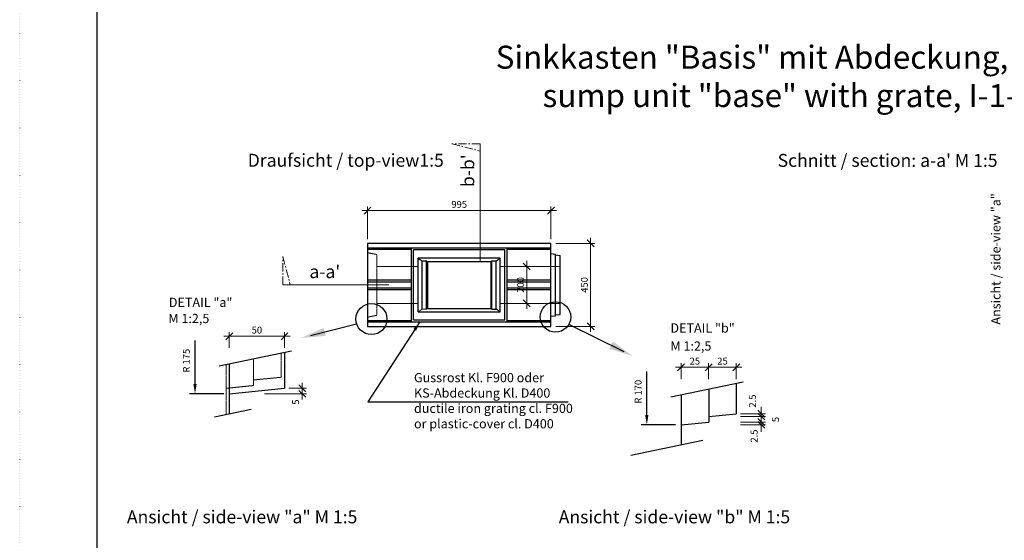
# Model space of a CAD drawing. Units: millimetres. Extents: x 0 to 92798, y 0 to 11600.
# Drawn here: x 42961 to 48303, y 2977 to 5800 of the extents above; entities that cross this region are included whole.
import ezdxf

# ---------------------------------------------------------------- set-up
doc = ezdxf.new("R2010")
doc.units = ezdxf.units.MM
doc.header["$LTSCALE"] = 5
for name, pattern in [('ACAD_ISO07W100', [3, 0, -3]), ('DASHED', [0.2067, 0.1654, -0.0413]), ('OSA', [14.5, 9, -2, 1.5, -2])]:
    doc.linetypes.add(name, pattern=pattern)
doc.layers.add('AM_VIEWS', color=1, linetype='Continuous', lineweight=25, plot=False)
doc.layers.add('Skrytá', color=7, linetype='ACAD_ISO07W100', lineweight=9, plot=False)
for name, color, linetype, lineweight in [('DIM', 8, 'Continuous', 9), ('Hrana vnitřní', 7, 'Continuous', 9), ('Kóty', 5, 'Continuous', 9), ('OOSY', 1, 'OSA', 9)]:
    doc.layers.add(name, color=color, linetype=linetype, lineweight=lineweight)
doc.styles.add('Katalog_2005', font='micross.ttf')
doc.styles.add('SIMPL', font='ROMANS.shx')
doc.dimstyles.new('Standard-štěrbiny', dxfattribs={"dimscale": 15, "dimtxt": 2.5, "dimasz": 2.5, "dimexe": 1.5, "dimexo": 1.5, "dimgap": 1, "dimtad": 1, "dimdec": 4, "dimrnd": 1, "dimdsep": 46, "dimtxsty": 'SIMPL', "dimblk1": 'OBLIQUE', "dimblk2": 'OBLIQUE', "dimsah": 1, "dimcen": 2, "dimdle": 2, "dimclrd": 256, "dimclre": 256, "dimclrt": 7, "dimadec": 0, "dimazin": 0, "dimtfac": 1, "dimtdec": 4, "dimtix": 1, "dimtmove": 2, "dimatfit": 3, "dimfxl": 1, "dimtolj": 1, "dimlwd": -1, "dimlwe": -1, "dimarcsym": 0})

# ---------------------------------------------------------------- blocks, each defined once
blk = doc.blocks.new('_Oblique')
at = {"layer": 'DIM', "color": 0, "lineweight": -2}
blk.add_line((-0.5, -0.5), (0.5, 0.5), dxfattribs=at)
blk = doc.blocks.new('*D181')
at = {"layer": 'Defpoints', "color": 0, "transparency": 16777216}
for p in [(44398.1, 3801), (44266.8, 3771), (44494, 3771)]:
    blk.add_point(p, dxfattribs=at)
at = {"layer": 'Kóty', "transparency": 16777216}
for p, q in [((44420.6, 3801), (44516.5, 3801)), ((44494, 3831), (44494, 3741)), ((44289.3, 3771), (44516.5, 3771))]:
    blk.add_line(p, q, dxfattribs=at)
at = {"layer": 'Kóty', "transparency": 16777216, "xscale": 37.5, "yscale": 37.5, "zscale": 37.5}
for p, rotation in [((44494, 3801), 90), ((44494, 3771), 270)]:
    blk.add_blockref('_Oblique', p, dxfattribs=dict(at, rotation=rotation))
at = {"layer": 'Kóty', "color": 7, "transparency": 16777216, "insert": (44458.2, 3725.9), "char_height": 37.5, "attachment_point": 5, "rotation": 90, "style": 'SIMPL'}
blk.add_mtext('\\A1;5', dxfattribs=at)
blk = doc.blocks.new('*D182')
at = {"layer": 'Defpoints', "color": 0, "transparency": 16777216}
for p in [(44098.1, 4082.9), (44098.1, 3997.1), (44398.1, 3997.1)]:
    blk.add_point(p, dxfattribs=at)
at = {"layer": 'Kóty', "transparency": 16777216}
for p, q in [((44428.1, 4082.9), (44068.1, 4082.9)), ((44098.1, 4019.6), (44098.1, 4105.4)), ((44398.1, 4019.6), (44398.1, 4105.4))]:
    blk.add_line(p, q, dxfattribs=at)
at = {"layer": 'Kóty', "transparency": 16777216, "xscale": 37.5, "yscale": 37.5, "zscale": 37.5, "rotation": 180}
blk.add_blockref('_Oblique', (44098.1, 4082.9), dxfattribs=at)
at = {"layer": 'Kóty', "transparency": 16777216, "xscale": 37.5, "yscale": 37.5, "zscale": 37.5}
blk.add_blockref('_Oblique', (44398.1, 4082.9), dxfattribs=at)
at = {"layer": 'Kóty', "color": 7, "transparency": 16777216, "insert": (44248.1, 4116.7), "char_height": 37.5, "attachment_point": 5, "style": 'SIMPL'}
blk.add_mtext('\\A1;50', dxfattribs=at)
blk = doc.blocks.new('*D183')
at = {"layer": 'Defpoints', "color": 0, "transparency": 16777216}
for p in [(45843.1, 4764.6), (44848.1, 4586.5), (45843.1, 4586.5)]:
    blk.add_point(p, dxfattribs=at)
at = {"layer": 'Kóty', "transparency": 16777216}
for p, q in [((44818.1, 4764.6), (45873.1, 4764.6)), ((44848.1, 4609), (44848.1, 4787.1)), ((45843.1, 4609), (45843.1, 4787.1))]:
    blk.add_line(p, q, dxfattribs=at)
at = {"layer": 'Kóty', "transparency": 16777216, "xscale": 37.5, "yscale": 37.5, "zscale": 37.5, "rotation": 180}
blk.add_blockref('_Oblique', (44848.1, 4764.6), dxfattribs=at)
at = {"layer": 'Kóty', "transparency": 16777216, "xscale": 37.5, "yscale": 37.5, "zscale": 37.5}
blk.add_blockref('_Oblique', (45843.1, 4764.6), dxfattribs=at)
at = {"layer": 'Kóty', "color": 7, "transparency": 16777216, "insert": (45345.6, 4798.3), "char_height": 37.5, "attachment_point": 5, "style": 'SIMPL'}
blk.add_mtext('\\A1;995', dxfattribs=at)
blk = doc.blocks.new('*D184')
at = {"layer": 'Defpoints', "color": 0, "transparency": 16777216}
for p in [(45691, 4461.5), (45692.5, 4261.5), (45711.6, 4261.5)]:
    blk.add_point(p, dxfattribs=at)
at = {"layer": 'Kóty', "transparency": 16777216}
for p, q in [((45711.6, 4491.5), (45711.6, 4231.5)), ((45713.5, 4461.5), (45734.1, 4461.5)), ((45715, 4261.5), (45734.1, 4261.5))]:
    blk.add_line(p, q, dxfattribs=at)
at = {"layer": 'Kóty', "transparency": 16777216, "xscale": 37.5, "yscale": 37.5, "zscale": 37.5}
for p, rotation in [((45711.6, 4461.5), 90), ((45711.6, 4261.5), 270)]:
    blk.add_blockref('_Oblique', p, dxfattribs=dict(at, rotation=rotation))
at = {"layer": 'Kóty', "color": 7, "transparency": 16777216, "insert": (45677.9, 4361.5), "char_height": 37.5, "attachment_point": 5, "rotation": 90, "style": 'SIMPL'}
blk.add_mtext('\\A1;200', dxfattribs=at)
blk = doc.blocks.new('*D332')
at = {"layer": 'Defpoints', "color": 0, "transparency": 16777216}
for p in [(45848.1, 4586.5), (46058.7, 4586.5), (45848.1, 4136.5)]:
    blk.add_point(p, dxfattribs=at)
at = {"layer": 'Kóty', "transparency": 16777216}
for p, q in [((46058.7, 4106.5), (46058.7, 4616.5)), ((45870.6, 4586.5), (46081.2, 4586.5)), ((45870.6, 4136.5), (46081.2, 4136.5))]:
    blk.add_line(p, q, dxfattribs=at)
at = {"layer": 'Kóty', "transparency": 16777216, "xscale": 37.5, "yscale": 37.5, "zscale": 37.5}
for p, rotation in [((46058.7, 4586.5), 90), ((46058.7, 4136.5), 270)]:
    blk.add_blockref('_Oblique', p, dxfattribs=dict(at, rotation=rotation))
at = {"layer": 'Kóty', "color": 7, "transparency": 16777216, "insert": (46024.9, 4361.5), "char_height": 37.5, "attachment_point": 5, "rotation": 90, "style": 'SIMPL'}
blk.add_mtext('\\A1;450', dxfattribs=at)
blk = doc.blocks.new('*D333')
at = {"layer": 'Defpoints', "color": 0, "transparency": 16777216}
for p in [(46548.8, 3914.7), (46548.8, 3828.8), (46698.8, 3828.8)]:
    blk.add_point(p, dxfattribs=at)
at = {"layer": 'Kóty', "transparency": 16777216}
for p, q in [((46728.8, 3914.7), (46518.8, 3914.7)), ((46548.8, 3851.3), (46548.8, 3937.2)), ((46698.8, 3851.3), (46698.8, 3937.2))]:
    blk.add_line(p, q, dxfattribs=at)
at = {"layer": 'Kóty', "transparency": 16777216, "xscale": 37.5, "yscale": 37.5, "zscale": 37.5, "rotation": 180}
blk.add_blockref('_Oblique', (46548.8, 3914.7), dxfattribs=at)
at = {"layer": 'Kóty', "transparency": 16777216, "xscale": 37.5, "yscale": 37.5, "zscale": 37.5}
blk.add_blockref('_Oblique', (46698.8, 3914.7), dxfattribs=at)
at = {"layer": 'Kóty', "color": 7, "transparency": 16777216, "insert": (46623.8, 3948.4), "char_height": 37.5, "attachment_point": 5, "style": 'SIMPL'}
blk.add_mtext('\\A1;25', dxfattribs=at)
blk = doc.blocks.new('*D334')
at = {"layer": 'Defpoints', "color": 0, "transparency": 16777216}
for p in [(46698.8, 3914.7), (46698.8, 3828.8), (46848.8, 3828.8)]:
    blk.add_point(p, dxfattribs=at)
at = {"layer": 'Kóty', "transparency": 16777216}
for p, q in [((46878.8, 3914.7), (46668.8, 3914.7)), ((46698.8, 3851.3), (46698.8, 3937.2)), ((46848.8, 3851.3), (46848.8, 3937.2))]:
    blk.add_line(p, q, dxfattribs=at)
at = {"layer": 'Kóty', "transparency": 16777216, "xscale": 37.5, "yscale": 37.5, "zscale": 37.5, "rotation": 180}
blk.add_blockref('_Oblique', (46698.8, 3914.7), dxfattribs=at)
at = {"layer": 'Kóty', "transparency": 16777216, "xscale": 37.5, "yscale": 37.5, "zscale": 37.5}
blk.add_blockref('_Oblique', (46848.8, 3914.7), dxfattribs=at)
at = {"layer": 'Kóty', "color": 7, "transparency": 16777216, "insert": (46773.8, 3948.4), "char_height": 37.5, "attachment_point": 5, "style": 'SIMPL'}
blk.add_mtext('\\A1;25', dxfattribs=at)
blk = doc.blocks.new('*D335')
at = {"layer": 'Defpoints', "color": 0, "transparency": 16777216}
for p in [(46848.8, 3617.8), (46848.8, 3602.8), (46984.1, 3602.8)]:
    blk.add_point(p, dxfattribs=at)
at = {"layer": 'Kóty', "transparency": 16777216}
for p, q in [((46984.1, 3617.8), (46984.1, 3655.3)), ((46871.3, 3617.8), (47006.6, 3617.8)), ((46871.3, 3602.8), (47006.6, 3602.8)), ((46984.1, 3617.8), (46984.1, 3602.8)), ((46984.1, 3602.8), (46984.1, 3565.3))]:
    blk.add_line(p, q, dxfattribs=at)
at = {"layer": 'Kóty', "transparency": 16777216, "xscale": 37.5, "yscale": 37.5, "zscale": 37.5}
for p, rotation in [((46984.1, 3617.8), 270), ((46984.1, 3602.8), 90)]:
    blk.add_blockref('_Oblique', p, dxfattribs=dict(at, rotation=rotation))
at = {"layer": 'Kóty', "color": 7, "transparency": 16777216, "insert": (46945.4, 3542), "char_height": 37.5, "attachment_point": 5, "rotation": 90, "style": 'SIMPL'}
blk.add_mtext('\\A1;2.5', dxfattribs=at)
blk = doc.blocks.new('*D336')
at = {"layer": 'Defpoints', "color": 0, "transparency": 16777216}
for p in [(46848.8, 3647.8), (46848.8, 3617.8), (46984.1, 3617.8)]:
    blk.add_point(p, dxfattribs=at)
at = {"layer": 'Kóty', "transparency": 16777216}
for p, q in [((46871.3, 3647.8), (47006.6, 3647.8)), ((46984.1, 3647.8), (46984.1, 3685.3)), ((46984.1, 3647.8), (46984.1, 3617.8)), ((46871.3, 3617.8), (47006.6, 3617.8)), ((46984.1, 3617.8), (46984.1, 3580.3))]:
    blk.add_line(p, q, dxfattribs=at)
at = {"layer": 'Kóty', "transparency": 16777216, "xscale": 37.5, "yscale": 37.5, "zscale": 37.5}
for p, rotation in [((46984.1, 3647.8), 270), ((46984.1, 3617.8), 90)]:
    blk.add_blockref('_Oblique', p, dxfattribs=dict(at, rotation=rotation))
at = {"layer": 'Kóty', "color": 7, "transparency": 16777216, "insert": (47061.4, 3631.6), "char_height": 37.5, "attachment_point": 5, "rotation": 90, "style": 'SIMPL'}
blk.add_mtext('\\A1;5', dxfattribs=at)
blk = doc.blocks.new('*D337')
at = {"layer": 'Defpoints', "color": 0, "transparency": 16777216}
for p in [(46848.8, 3662.8), (46848.8, 3647.8), (46984.1, 3647.8)]:
    blk.add_point(p, dxfattribs=at)
at = {"layer": 'Kóty', "transparency": 16777216}
for p, q in [((46984.1, 3662.8), (46984.1, 3700.3)), ((46871.3, 3662.8), (47006.6, 3662.8)), ((46871.3, 3647.8), (47006.6, 3647.8)), ((46984.1, 3662.8), (46984.1, 3647.8)), ((46984.1, 3647.8), (46984.1, 3610.3))]:
    blk.add_line(p, q, dxfattribs=at)
at = {"layer": 'Kóty', "transparency": 16777216, "xscale": 37.5, "yscale": 37.5, "zscale": 37.5}
for p, rotation in [((46984.1, 3662.8), 270), ((46984.1, 3647.8), 90)]:
    blk.add_blockref('_Oblique', p, dxfattribs=dict(at, rotation=rotation))
at = {"layer": 'Kóty', "color": 7, "transparency": 16777216, "insert": (46936.6, 3731.8), "char_height": 37.5, "attachment_point": 5, "rotation": 90, "style": 'SIMPL'}
blk.add_mtext('\\A1;2.5', dxfattribs=at)

msp = doc.modelspace()

# ---------------------------------------------------------------- linework, layer by layer
for p, q in [((45843.05556, 4586.50352), (44848.05556, 4586.50352)), ((44848.05556, 4586.50352), (44848.05556, 4136.50352)), ((45843.05556, 4561.50352), (44848.05556, 4561.50352)), ((45086.05556, 4553.50352), (44848.05556, 4553.50352)), ((45086.05556, 4161.50352), (45086.05556, 4561.50352)), ((45098.05556, 4171.50352), (45098.05556, 4551.50352)), ((45593.05556, 4551.50352), (45098.05556, 4551.50352)), ((45593.05556, 4171.50352), (45593.05556, 4551.50352)), ((45605.05556, 4161.50352), (45605.05556, 4561.50352)), ((45843.05556, 4553.50352), (45605.05556, 4553.50352)), ((45843.05556, 4346.50352), (45843.05556, 4586.50352)), ((45123.05556, 4506.50352), (45145.55556, 4492.50352)), ((45123.05556, 4216.50352), (45123.05556, 4506.50352)), ((45568.05556, 4506.50352), (45123.05556, 4506.50352)), ((45145.55556, 4230.50352), (45145.55556, 4492.50352)), ((45145.55556, 4492.50352), (45168.05556, 4492.50352)), ((45168.05556, 4230.50352), (45168.05556, 4492.50352)), ((45168.05556, 4492.50352), (45173.05556, 4489.50352)), ((45173.05556, 4489.50352), (45173.05556, 4233.50352)), ((45173.05556, 4489.50352), (45518.05556, 4489.50352)), ((45518.05556, 4489.50352), (45523.05556, 4492.50352)), ((45518.05556, 4489.50352), (45518.05556, 4233.50352)), ((45523.05556, 4230.50352), (45523.05556, 4492.50352)), ((45523.05556, 4492.50352), (45545.55556, 4492.50352)), ((45545.55556, 4492.50352), (45568.05556, 4506.50352)), ((45545.55556, 4230.50352), (45545.55556, 4492.50352)), ((45568.05556, 4216.50352), (45568.05556, 4506.50352)), ((45843.05556, 4531.50352), (45868.05556, 4528.50352)), ((45868.05556, 4376.50352), (45868.05556, 4528.50352)), ((45868.05556, 4524.50352), (45893.05556, 4521.50352)), ((45893.05556, 4201.50352), (45893.05556, 4521.50352)), ((45086.05556, 4386.50352), (44848.05556, 4386.50352)), ((45843.05556, 4386.50352), (45605.05556, 4386.50352)), ((45868.05556, 4194.50352), (45868.05556, 4386.0496)), ((45086.05556, 4376.50352), (44848.05556, 4376.50352)), ((44848.05556, 4346.50352), (45086.05556, 4346.50352)), ((44848.05556, 4336.50352), (45086.05556, 4336.50352)), ((45843.05556, 4376.50352), (45605.05556, 4376.50352)), ((45605.05556, 4346.50352), (45843.05556, 4346.50352)), ((45605.05556, 4336.50352), (45843.05556, 4336.50352)), ((45843.05556, 4136.50352), (45843.05556, 4346.50352)), ((45173.05556, 4233.50352), (45518.05556, 4233.50352)), ((45523.05556, 4230.50352), (45518.05556, 4233.50352)), ((45523.05556, 4230.50352), (45545.55556, 4230.50352)), ((45568.05556, 4216.50352), (45545.55556, 4230.50352)), ((44848.05556, 4169.50352), (45086.05556, 4169.50352)), ((45098.05556, 4171.50352), (45593.05556, 4171.50352)), ((45123.05556, 4216.50352), (45568.05556, 4216.50352)), ((45605.05556, 4169.50352), (45843.05556, 4169.50352)), ((45843.05556, 4191.50352), (45868.05556, 4194.50352)), ((45868.05556, 4198.50352), (45893.05556, 4201.50352)), ((44538.83824, 4086.87118), (44787.57812, 4150.55796)), ((44848.05556, 4161.50352), (45843.05556, 4161.50352)), ((44848.05556, 4136.50352), (45843.05556, 4136.50352)), ((45132.73559, 4161.50352), (44849.83709, 3727.46672)), ((46240.13238, 3999.00267), (45943.26456, 4145.77653)), ((43912.42881, 3823.51623), (43912.42881, 4060.08372)), ((44043.11677, 3922.46703), (44435.01523, 4004.82188)), ((44398.06668, 3997.05739), (44398.06668, 3801.01623)), ((44098.06668, 3934.01439), (44098.06668, 3663.38416)), ((46363.19381, 3655.26884), (46363.19381, 3891.83633)), ((44098.06668, 3771.01623), (44398.06668, 3801.01623)), ((46493.88176, 3754.21964), (46885.78023, 3836.57449)), ((46698.83167, 3797.2885), (46698.83167, 3617.76884)), ((46848.83167, 3828.81), (46848.83167, 3662.76884)), ((44068.16674, 3771.01623), (43882.52888, 3771.01623)), ((46548.83167, 3765.767), (46548.83167, 3495.13677)), ((44018.84996, 3646.73729), (44216.92155, 3688.36072)), ((44849.83709, 3727.46672), (45936.3877, 3727.46672)), ((46698.83167, 3647.76884), (46848.83167, 3662.76884)), ((46518.93174, 3602.76884), (46333.29387, 3602.76884)), ((46548.83167, 3602.76884), (46698.83167, 3617.76884)), ((46275.78808, 3437.75848), (46667.68654, 3520.11333))]:
    msp.add_line(p, q)
for centre, radius in [((44869.33086, 4176.48974), 84.38987), ((45867.81117, 4187.86306), 82.66454)]:
    msp.add_circle(centre, radius)
for points in [[(44620.55316, 4085.21265), (44609.70155, 4127.59549), (44487.97883, 4073.84926)], [(45096.73815, 4122.29897), (45111.39895, 4112.74329), (45132.73559, 4161.50352)], [(46179.79693, 4054.13625), (46160.00532, 4015.11888), (46286.95322, 3975.25274)], [(43921.17881, 3823.51623), (43903.67881, 3823.51623), (43912.42881, 3771.01623)], [(46371.94381, 3655.26884), (46354.44381, 3655.26884), (46363.19381, 3602.76884)]]:
    msp.add_solid(points)
at = {"layer": 'AM_VIEWS'}
msp.add_lwpolyline([(43380.91035, 10411.32986), (50980.91035, 10411.32986), (50980.91035, 1140.53356), (43380.91035, 1140.53356)], close=True, dxfattribs=at)
at = {"layer": 'Hrana vnitřní'}
for p, q in [((45458.54958, 4484.91179), (45458.54958, 5127.40535)), ((44848.05556, 4547.20156), (44848.05556, 4178.30548)), ((44964.52767, 4362.55627), (44389.2941, 4362.55627)), ((45123.05556, 4216.50352), (45145.55556, 4230.50352)), ((45145.55556, 4230.50352), (45168.05556, 4230.50352)), ((45168.05556, 4230.50352), (45173.05556, 4233.50352))]:
    msp.add_line(p, q, dxfattribs=at)
at = {"layer": 'Hrana vnitřní', "linetype": 'DASHED', "ltscale": 0.8}
for p, q in [((44848.05556, 4536.50352), (44898.05556, 4526.50352)), ((44898.05556, 4526.50352), (44898.05556, 4196.50352)), ((44848.05556, 4186.50352), (44898.05556, 4196.50352)), ((44230.56203, 3961.8574), (44230.56203, 3816.01623)), ((44380.56203, 3861.01623), (44380.56203, 3993.3789)), ((44080.56203, 3801.01623), (44080.56203, 3930.3359)), ((44230.56203, 3846.01623), (44380.56203, 3861.01623)), ((44080.56203, 3801.01623), (44230.56203, 3816.01623)), ((44080.56203, 3801.01623), (44080.56203, 3659.70567))]:
    msp.add_line(p, q, dxfattribs=at)
at = {"layer": 'Hrana vnitřní', "linetype": 'DASHED'}
for p, q in [((45123.05556, 4461.50352), (44898.05556, 4461.50352)), ((45893.05556, 4461.50352), (45568.05556, 4461.50352)), ((45123.05556, 4261.50352), (44898.05556, 4261.50352)), ((45893.05556, 4261.50352), (45568.05556, 4261.50352))]:
    msp.add_line(p, q, dxfattribs=at)
at = {"layer": 'OOSY'}
for p, q in [((45305.16835, 5127.40535), (45458.54958, 5087.77409)), ((45458.54958, 5127.40535), (45305.16835, 5127.40535)), ((44389.2941, 4362.55627), (44389.2941, 4515.9375)), ((44389.2941, 4515.9375), (44428.92536, 4362.55627))]:
    msp.add_line(p, q, dxfattribs=at)
at = {"layer": 'Skrytá', "lineweight": 5}
for points in [[(42961.40134, 0), (51361.40134, 0), (51361.40134, 11600), (42961.40134, 11600)], [(43380.91035, 1140.53356), (50980.91035, 1140.53356), (50980.91035, 10411.32986), (43380.91035, 10411.32986)]]:
    msp.add_lwpolyline(points, close=True, dxfattribs=at)

# ---------------------------------------------------------------- texts
at = {"style": 'SIMPL'}
for s, p in [('R 175', (43884.28769, 3886.03007)), ('R 170', (46335.05269, 3717.78269))]:
    msp.add_text(s, height=37.5, rotation=90, dxfattribs=at).set_placement(p)
at = {"layer": 'Hrana vnitřní', "style": 'Katalog_2005'}
for s, height, p in [('Draufsicht / top-view1:5', 70, (44198.40369, 5002.55833)), ("Schnitt / section: a-a' M 1:5", 70, (47072.97607, 5001.98657)), ("a-a'", 70, (44532.95694, 4398.72408)), ('DETAIL "a"', 50, (43770.4886, 4242.13548)), ('M 1:2,5', 50, (43768.00307, 4154.71632)), ('DETAIL "b"', 50, (46491.5227, 4102.92093)), ('M 1:2,5', 50, (46491.5227, 4005.19385)), ('Ansicht / side-view "a" M 1:5', 70, (43542.73358, 3068.68862)), ('Ansicht / side-view "b" M 1:5', 70, (45885.36944, 3068.68862))]:
    msp.add_text(s, height=height, dxfattribs=at).set_placement(p)
for s, height, p in [("b-b'", 70, (45427.07286, 4892.0891)), ('Ansicht / side-view "a"', 50, (48281.85704, 4146.48225))]:
    msp.add_text(s, height=height, rotation=90, dxfattribs=at).set_placement(p)
for s, insert, char_height, width, attachment_point in [('{\\fArial|b0|i0|c0|p34;Sinkkasten "Basis" mit Abdeckung, I-1-V0\\Psump unit "base" with grate, I-1-V0}', (47180.91035, 5492.53702), 125, 7600, 5), ('{\\fArial|b0|i0|c0|p34;Gussrost Kl. F900 oder KS-Abdeckung Kl. D400\\Pductile iron grating cl. F900 \\Por plastic-cover cl. D400}', (45100.43631, 3883.80709), 50, 986.0358998, 1)]:
    msp.add_mtext(s, dxfattribs=dict(at, insert=insert, char_height=char_height, width=width, attachment_point=attachment_point))

# ---------------------------------------------------------------- dimensions: what is measured, and where the dimension line sits
at = {"layer": 'Kóty'}
dim = msp.add_linear_dim(base=(45843.05556, 4764.56276), p1=(44848.05556, 4586.50352), p2=(45843.05556, 4586.50352), dimstyle='Standard-štěrbiny', dxfattribs=at)
dim.commit()
dim.dimension.update_dxf_attribs({"geometry": '*D183', "text_midpoint": (45345.55556, 4798.31276)})
for base, p1, p2, picture, middle in [((46058.69002, 4586.50352), (45848.05556, 4136.50352), (45848.05556, 4586.50352), '*D332', (46024.94002, 4361.50352)), ((45711.6047, 4261.50352), (45690.98406, 4461.50352), (45692.45697, 4261.50352), '*D184', (45677.8547, 4361.50352))]:
    dim = msp.add_linear_dim(base=base, p1=p1, p2=p2, angle=90, dimstyle='Standard-štěrbiny', dxfattribs=at)
    dim.commit()
    dim.dimension.update_dxf_attribs({"geometry": picture, "text_midpoint": middle})
for base, p1, p2, text, picture, middle in [((44098.06668, 4082.93925), (44398.06668, 3997.05739), (44098.06668, 3997.05739), '50', '*D182', (44248.06668, 4116.68925)), ((46548.83167, 3914.69187), (46698.83167, 3828.81), (46548.83167, 3828.81), '25', '*D333', (46623.83167, 3948.44187)), ((46698.83167, 3914.69187), (46848.83167, 3828.81), (46698.83167, 3828.81), '25', '*D334', (46773.83167, 3948.44187))]:
    dim = msp.add_linear_dim(base=base, p1=p1, p2=p2, text=text, dimstyle='Standard-štěrbiny', dxfattribs=at)
    dim.commit()
    dim.dimension.update_dxf_attribs({"geometry": picture, "text_midpoint": middle})
for base, p1, p2, text, picture, middle in [((44493.97987, 3771.01623), (44398.06668, 3801.01623), (44266.78175, 3771.01623), '5', '*D181', (44458.24121, 3725.92207)), ((46984.05726, 3647.76884), (46848.83167, 3662.76884), (46848.83167, 3647.76884), '2.5', '*D337', (46936.56912, 3731.84763)), ((46984.05726, 3617.76884), (46848.83167, 3647.76884), (46848.83167, 3617.76884), '5', '*D336', (47061.44534, 3631.63493)), ((46984.05726, 3602.76884), (46848.83167, 3617.76884), (46848.83167, 3602.76884), '2.5', '*D335', (46945.36321, 3541.97093))]:
    dim = msp.add_linear_dim(base=base, p1=p1, p2=p2, angle=90, text=text, dimstyle='Standard-štěrbiny', dxfattribs=at)
    dim.commit()
    dim.dimension.update_dxf_attribs({"geometry": picture, "text_midpoint": middle, "dimtype": 160})

doc.saveas('drawing.dxf')
